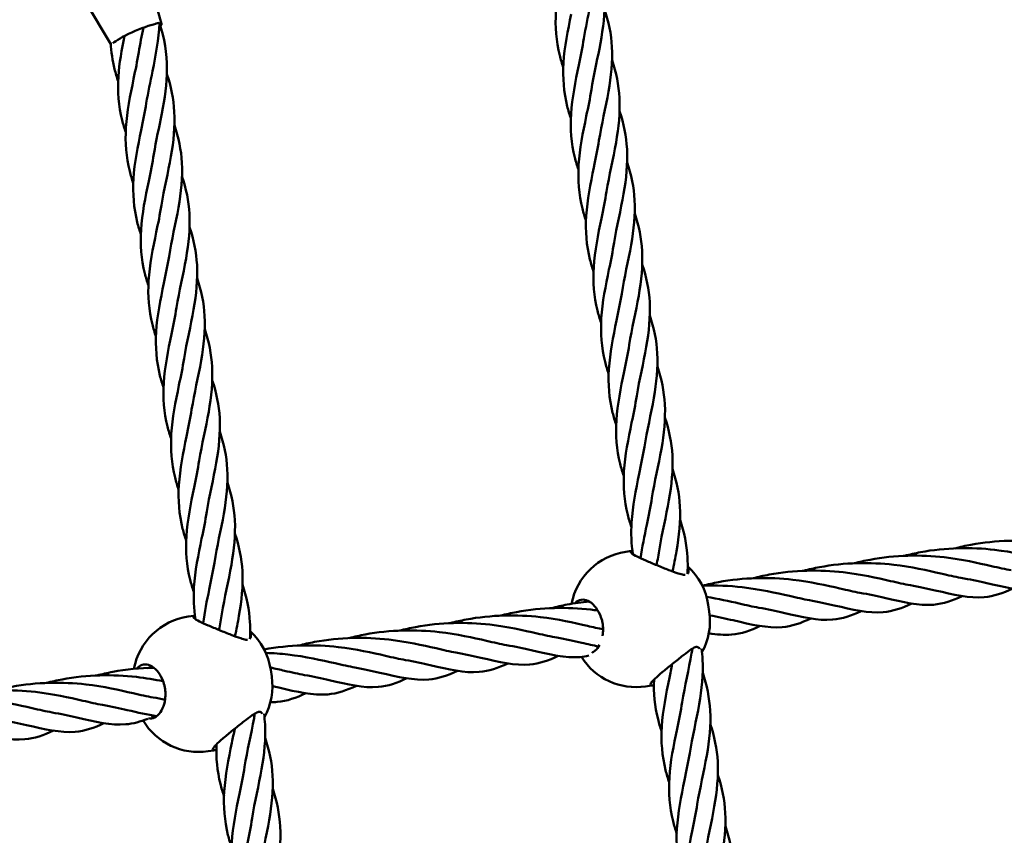
# Model space of a CAD drawing. Units: millimetres. Extents: x 8998 to 35998, y 913 to 27913.
# Drawn here: x 21386 to 21675, y 23952 to 24192 of the extents above; entities that cross this region are included whole.
import ezdxf

# ---------------------------------------------------------------- set-up
doc = ezdxf.new("R2010")
doc.units = ezdxf.units.MM
doc.header["$LTSCALE"] = 100
doc.layers.add('Visible (ISO)', color=7, linetype='Continuous', lineweight=50)

msp = doc.modelspace()

# ---------------------------------------------------------------- linework, layer by layer
at = {"layer": 'Visible (ISO)'}
for p, q in [((21427.3, 24190.85), (21423.28, 24205.27)), ((21412.36, 24184.95), (21404.91, 24197.37)), ((21425.58, 24190.98), (21426.61, 24191.14)), ((21565.4, 24036.01), (21563.69, 24035.76)), ((21565.67, 24036.05), (21565.4, 24036.01)), ((21587.97, 24020.14), (21588.26, 24018.17)), ((21436.8, 24016.97), (21435.09, 24016.71)), ((21437.08, 24017.01), (21436.8, 24016.97)), ((21459.37, 24001.1), (21459.66, 23999.12)), ((21569.55, 23996.19), (21571.26, 23996.44)), ((21571.26, 23996.44), (21571.99, 23996.55)), ((21440.95, 23977.14), (21442.66, 23977.4)), ((21442.66, 23977.4), (21443.39, 23977.5))]:
    msp.add_line(p, q, dxfattribs=at)
for centre, radius in [((22498.02, 14413.08), 13500), ((22636.72, 14363.16), 11000)]:
    msp.add_circle(centre, radius, dxfattribs=at)
for centre, start, end in [((21566.47, 24016.96), 98.4239, 169.307), ((21569.17, 24017.36), 8.4239, 47.8863), ((21569.46, 24015.38), 331.2141, 8.4239), ((21437.87, 23997.92), 98.4239, 169.5969), ((21440.57, 23998.32), 8.4239, 47.8863), ((21566.76, 24014.98), 212.1411, 278.4239), ((21440.87, 23996.34), 331.2141, 8.4239), ((21438.16, 23995.94), 210.8398, 278.4239)]:
    msp.add_arc(centre, 19, start, end, dxfattribs=at)
for major_axis, start_param, end_param in [((-7.35, -3.16), 3.772543, 5.906312), ((7.35, 3.16), 5.896425, 6.662446)]:
    msp.add_ellipse((21419.95, 24187.71), major_axis=major_axis, ratio=0.146186, start_param=start_param, end_param=end_param, dxfattribs=at)
for points, knots in [([(21555.22, 24210.09), (21555.06, 24205.49), (21554.19, 24200.73), (21552.58, 24192.89), (21551.9, 24189.73), (21551.4, 24186.62)], [0.009737, 0.009737, 0.009737, 0.009737, 1.454465, 1.454465, 2.414453, 2.414453, 2.414453, 2.414453]), ([(21555.26, 24210.09), (21556.73, 24205.74), (21557.49, 24201.22), (21557.47, 24192.38), (21556.81, 24187.96), (21555.18, 24179.6), (21554.26, 24175.57), (21553.62, 24171.61)], [0.010122, 0.010122, 0.010122, 0.010122, 1.454465, 1.454465, 2.80357, 2.80357, 4.022576, 4.022576, 4.022576, 4.022576]), ([(21545.35, 24178.07), (21544.95, 24179.25), (21544.59, 24180.43), (21543.26, 24185.78), (21542.92, 24190.09), (21543.43, 24198.34), (21544.15, 24202.36), (21544.96, 24206.37)], [2.413405, 2.413405, 2.413405, 2.413405, 2.80357, 2.80357, 4.165475, 4.165475, 5.388296, 5.388296, 5.388296, 5.388296]), ([(21557.45, 24195.18), (21558.67, 24191.57), (21559.43, 24187.86), (21559.87, 24179.84), (21559.4, 24175.41), (21557.79, 24166.23), (21556.61, 24161.36), (21555.84, 24156.61)], [1.608693, 1.608693, 1.608693, 1.608693, 2.80357, 2.80357, 4.165475, 4.165475, 5.629756, 5.629756, 5.629756, 5.629756]), ([(21547.57, 24163.06), (21547.17, 24164.24), (21546.81, 24165.43), (21545.48, 24170.78), (21545.15, 24175.09), (21545.7, 24184.11), (21546.68, 24188.95), (21547.67, 24193.73)], [2.413405, 2.413405, 2.413405, 2.413405, 2.80357, 2.80357, 4.165475, 4.165475, 5.629756, 5.629756, 5.629756, 5.629756]), ([(21426.63, 24191.05), (21426.46, 24186.45), (21425.59, 24181.69), (21423.98, 24173.84), (21423.3, 24170.69), (21422.8, 24167.57)], [0.009737, 0.009737, 0.009737, 0.009737, 1.454465, 1.454465, 2.414453, 2.414453, 2.414453, 2.414453]), ([(21426.66, 24191.05), (21428.13, 24186.69), (21428.89, 24182.18), (21428.87, 24173.33), (21428.21, 24168.92), (21426.58, 24160.55), (21425.66, 24156.52), (21425.02, 24152.57)], [0.010122, 0.010122, 0.010122, 0.010122, 1.454465, 1.454465, 2.80357, 2.80357, 4.022576, 4.022576, 4.022576, 4.022576]), ([(21416.75, 24159.02), (21416.35, 24160.2), (21415.99, 24161.39), (21414.66, 24166.74), (21414.33, 24171.04), (21414.84, 24179.3), (21415.56, 24183.32), (21416.36, 24187.32)], [2.413405, 2.413405, 2.413405, 2.413405, 2.80357, 2.80357, 4.165475, 4.165475, 5.388296, 5.388296, 5.388296, 5.388296]), ([(21414.53, 24174.03), (21414.13, 24175.21), (21413.77, 24176.39), (21412.85, 24180.1), (21412.47, 24182.67), (21412.34, 24185.27)], [2.413405, 2.413405, 2.413405, 2.413405, 2.80357, 2.80357, 3.627978, 3.627978, 3.627978, 3.627978]), ([(21559.67, 24180.19), (21560.89, 24176.58), (21561.65, 24172.86), (21562.09, 24164.84), (21561.63, 24160.41), (21560.01, 24151.23), (21558.83, 24146.36), (21558.06, 24141.61)], [1.607326, 1.607326, 1.607326, 1.607326, 2.80357, 2.80357, 4.165475, 4.165475, 5.629756, 5.629756, 5.629756, 5.629756]), ([(21549.79, 24148.06), (21549.39, 24149.24), (21549.03, 24150.43), (21547.7, 24155.77), (21547.37, 24160.08), (21547.92, 24169.11), (21548.9, 24173.95), (21549.89, 24178.73)], [2.413405, 2.413405, 2.413405, 2.413405, 2.80357, 2.80357, 4.165475, 4.165475, 5.629756, 5.629756, 5.629756, 5.629756]), ([(21418.97, 24144.02), (21418.57, 24145.2), (21418.22, 24146.39), (21416.88, 24151.73), (21416.55, 24156.04), (21417.11, 24165.07), (21418.08, 24169.91), (21419.07, 24174.69)], [2.413405, 2.413405, 2.413405, 2.413405, 2.80357, 2.80357, 4.165475, 4.165475, 5.629756, 5.629756, 5.629756, 5.629756]), ([(21428.85, 24176.13), (21430.07, 24172.53), (21430.83, 24168.82), (21431.27, 24160.79), (21430.81, 24156.37), (21429.19, 24147.18), (21428.01, 24142.31), (21427.24, 24137.57)], [1.608693, 1.608693, 1.608693, 1.608693, 2.80357, 2.80357, 4.165475, 4.165475, 5.629756, 5.629756, 5.629756, 5.629756]), ([(21552.01, 24133.06), (21551.61, 24134.24), (21551.26, 24135.42), (21549.92, 24140.77), (21549.59, 24145.08), (21550.15, 24154.11), (21551.12, 24158.95), (21552.11, 24163.73)], [2.413405, 2.413405, 2.413405, 2.413405, 2.80357, 2.80357, 4.165475, 4.165475, 5.629756, 5.629756, 5.629756, 5.629756]), ([(21561.89, 24165.19), (21563.11, 24161.57), (21563.87, 24157.86), (21564.31, 24149.83), (21563.85, 24145.4), (21562.23, 24136.22), (21561.05, 24131.35), (21560.29, 24126.61)], [1.607326, 1.607326, 1.607326, 1.607326, 2.80357, 2.80357, 4.165475, 4.165475, 5.629756, 5.629756, 5.629756, 5.629756]), ([(21421.2, 24129.02), (21420.79, 24130.2), (21420.44, 24131.38), (21419.11, 24136.73), (21418.77, 24141.04), (21419.33, 24150.06), (21420.3, 24154.9), (21421.29, 24159.68)], [2.413405, 2.413405, 2.413405, 2.413405, 2.80357, 2.80357, 4.165475, 4.165475, 5.629756, 5.629756, 5.629756, 5.629756]), ([(21431.07, 24161.14), (21432.29, 24157.53), (21433.05, 24153.82), (21433.49, 24145.79), (21433.03, 24141.36), (21431.41, 24132.18), (21430.23, 24127.31), (21429.47, 24122.56)], [1.607326, 1.607326, 1.607326, 1.607326, 2.80357, 2.80357, 4.165475, 4.165475, 5.629756, 5.629756, 5.629756, 5.629756]), ([(21554.24, 24118.05), (21553.83, 24119.24), (21553.48, 24120.42), (21552.15, 24125.77), (21551.81, 24130.08), (21552.37, 24139.1), (21553.34, 24143.94), (21554.33, 24148.72)], [2.413405, 2.413405, 2.413405, 2.413405, 2.80357, 2.80357, 4.165475, 4.165475, 5.629756, 5.629756, 5.629756, 5.629756]), ([(21564.11, 24150.18), (21565.33, 24146.57), (21566.09, 24142.86), (21566.54, 24134.83), (21566.07, 24130.4), (21564.45, 24121.22), (21563.27, 24116.35), (21562.51, 24111.6)], [1.607326, 1.607326, 1.607326, 1.607326, 2.80357, 2.80357, 4.165475, 4.165475, 5.629756, 5.629756, 5.629756, 5.629756]), ([(21433.29, 24146.14), (21434.51, 24142.53), (21435.27, 24138.82), (21435.72, 24130.79), (21435.25, 24126.36), (21433.64, 24117.18), (21432.45, 24112.31), (21431.69, 24107.56)], [1.607326, 1.607326, 1.607326, 1.607326, 2.80357, 2.80357, 4.165475, 4.165475, 5.629756, 5.629756, 5.629756, 5.629756]), ([(21423.42, 24114.01), (21423.01, 24115.19), (21422.66, 24116.38), (21421.33, 24121.73), (21420.99, 24126.04), (21421.55, 24135.06), (21422.52, 24139.9), (21423.51, 24144.68)], [2.413405, 2.413405, 2.413405, 2.413405, 2.80357, 2.80357, 4.165475, 4.165475, 5.629756, 5.629756, 5.629756, 5.629756]), ([(21556.46, 24103.05), (21556.06, 24104.23), (21555.7, 24105.42), (21554.37, 24110.77), (21554.03, 24115.07), (21554.59, 24124.1), (21555.57, 24128.94), (21556.55, 24133.72)], [2.413405, 2.413405, 2.413405, 2.413405, 2.80357, 2.80357, 4.165475, 4.165475, 5.629756, 5.629756, 5.629756, 5.629756]), ([(21566.33, 24135.18), (21567.55, 24131.57), (21568.31, 24127.86), (21568.76, 24119.83), (21568.29, 24115.4), (21566.68, 24106.22), (21565.5, 24101.35), (21564.73, 24096.6)], [1.607326, 1.607326, 1.607326, 1.607326, 2.80357, 2.80357, 4.165475, 4.165475, 5.629756, 5.629756, 5.629756, 5.629756]), ([(21435.51, 24131.14), (21436.74, 24127.52), (21437.49, 24123.81), (21437.94, 24115.78), (21437.47, 24111.36), (21435.86, 24102.17), (21434.68, 24097.31), (21433.91, 24092.56)], [1.607326, 1.607326, 1.607326, 1.607326, 2.80357, 2.80357, 4.165475, 4.165475, 5.629756, 5.629756, 5.629756, 5.629756]), ([(21425.64, 24099.01), (21425.24, 24100.19), (21424.88, 24101.38), (21423.55, 24106.72), (21423.21, 24111.03), (21423.77, 24120.06), (21424.75, 24124.9), (21425.73, 24129.68)], [2.413405, 2.413405, 2.413405, 2.413405, 2.80357, 2.80357, 4.165475, 4.165475, 5.629756, 5.629756, 5.629756, 5.629756]), ([(21568.55, 24120.18), (21569.78, 24116.56), (21570.54, 24112.85), (21570.98, 24104.82), (21570.51, 24100.4), (21568.9, 24091.21), (21567.72, 24086.34), (21566.95, 24081.6)], [1.607326, 1.607326, 1.607326, 1.607326, 2.80357, 2.80357, 4.165475, 4.165475, 5.629756, 5.629756, 5.629756, 5.629756]), ([(21437.73, 24116.13), (21438.96, 24112.52), (21439.72, 24108.81), (21440.16, 24100.78), (21439.69, 24096.35), (21438.08, 24087.17), (21436.9, 24082.3), (21436.13, 24077.56)], [1.607326, 1.607326, 1.607326, 1.607326, 2.80357, 2.80357, 4.165475, 4.165475, 5.629756, 5.629756, 5.629756, 5.629756]), ([(21558.68, 24088.05), (21558.28, 24089.23), (21557.92, 24090.42), (21556.59, 24095.76), (21556.25, 24100.07), (21556.81, 24109.1), (21557.79, 24113.94), (21558.78, 24118.72)], [2.413405, 2.413405, 2.413405, 2.413405, 2.80357, 2.80357, 4.165475, 4.165475, 5.629756, 5.629756, 5.629756, 5.629756]), ([(21427.86, 24084.01), (21427.46, 24085.19), (21427.1, 24086.37), (21425.77, 24091.72), (21425.44, 24096.03), (21425.99, 24105.06), (21426.97, 24109.89), (21427.96, 24114.67)], [2.413405, 2.413405, 2.413405, 2.413405, 2.80357, 2.80357, 4.165475, 4.165475, 5.629756, 5.629756, 5.629756, 5.629756]), ([(21570.78, 24105.17), (21572, 24101.56), (21572.76, 24097.85), (21573.2, 24089.82), (21572.74, 24085.39), (21571.12, 24076.21), (21569.94, 24071.34), (21569.17, 24066.59)], [1.607326, 1.607326, 1.607326, 1.607326, 2.80357, 2.80357, 4.165475, 4.165475, 5.629756, 5.629756, 5.629756, 5.629756]), ([(21560.9, 24073.05), (21560.5, 24074.23), (21560.14, 24075.41), (21558.81, 24080.76), (21558.48, 24085.07), (21559.03, 24094.09), (21560.01, 24098.93), (21561, 24103.71)], [2.413405, 2.413405, 2.413405, 2.413405, 2.80357, 2.80357, 4.165475, 4.165475, 5.629756, 5.629756, 5.629756, 5.629756]), ([(21430.08, 24069), (21429.68, 24070.18), (21429.32, 24071.37), (21427.99, 24076.72), (21427.66, 24081.03), (21428.21, 24090.05), (21429.19, 24094.89), (21430.18, 24099.67)], [2.413405, 2.413405, 2.413405, 2.413405, 2.80357, 2.80357, 4.165475, 4.165475, 5.629756, 5.629756, 5.629756, 5.629756]), ([(21439.96, 24101.13), (21441.18, 24097.52), (21441.94, 24093.81), (21442.38, 24085.78), (21441.92, 24081.35), (21440.3, 24072.17), (21439.12, 24067.3), (21438.35, 24062.55)], [1.607326, 1.607326, 1.607326, 1.607326, 2.80357, 2.80357, 4.165475, 4.165475, 5.629756, 5.629756, 5.629756, 5.629756]), ([(21573, 24090.17), (21574.22, 24086.56), (21574.98, 24082.85), (21575.42, 24074.82), (21574.96, 24070.39), (21573.34, 24061.21), (21572.16, 24056.34), (21571.4, 24051.59)], [1.607326, 1.607326, 1.607326, 1.607326, 2.80357, 2.80357, 4.165475, 4.165475, 5.629756, 5.629756, 5.629756, 5.629756]), ([(21563.12, 24058.04), (21562.72, 24059.22), (21562.37, 24060.41), (21561.03, 24065.76), (21560.7, 24070.07), (21561.26, 24079.09), (21562.23, 24083.93), (21563.22, 24088.71)], [2.413405, 2.413405, 2.413405, 2.413405, 2.80357, 2.80357, 4.165475, 4.165475, 5.629756, 5.629756, 5.629756, 5.629756]), ([(21432.3, 24054), (21431.9, 24055.18), (21431.55, 24056.37), (21430.21, 24061.71), (21429.88, 24066.02), (21430.44, 24075.05), (21431.41, 24079.89), (21432.4, 24084.67)], [2.413405, 2.413405, 2.413405, 2.413405, 2.80357, 2.80357, 4.165475, 4.165475, 5.629756, 5.629756, 5.629756, 5.629756]), ([(21442.18, 24086.13), (21443.4, 24082.52), (21444.16, 24078.81), (21444.6, 24070.78), (21444.14, 24066.35), (21442.52, 24057.17), (21441.34, 24052.3), (21440.58, 24047.55)], [1.607326, 1.607326, 1.607326, 1.607326, 2.80357, 2.80357, 4.165475, 4.165475, 5.629756, 5.629756, 5.629756, 5.629756]), ([(21565.35, 24043.04), (21564.94, 24044.22), (21564.59, 24045.41), (21563.26, 24050.75), (21562.92, 24055.06), (21563.48, 24064.09), (21564.45, 24068.93), (21565.44, 24073.71)], [2.413405, 2.413405, 2.413405, 2.413405, 2.80357, 2.80357, 4.165475, 4.165475, 5.629756, 5.629756, 5.629756, 5.629756]), ([(21575.22, 24075.17), (21576.44, 24071.55), (21577.2, 24067.84), (21577.64, 24059.81), (21577.18, 24055.39), (21575.56, 24046.2), (21574.38, 24041.33), (21573.62, 24036.59)], [1.607326, 1.607326, 1.607326, 1.607326, 2.80357, 2.80357, 4.165475, 4.165475, 5.629756, 5.629756, 5.629756, 5.629756]), ([(21444.4, 24071.13), (21445.62, 24067.51), (21446.38, 24063.8), (21446.83, 24055.77), (21446.36, 24051.34), (21444.74, 24042.16), (21443.56, 24037.29), (21442.8, 24032.55)], [1.607326, 1.607326, 1.607326, 1.607326, 2.80357, 2.80357, 4.165475, 4.165475, 5.629756, 5.629756, 5.629756, 5.629756]), ([(21434.53, 24039), (21434.12, 24040.18), (21433.77, 24041.36), (21432.44, 24046.71), (21432.1, 24051.02), (21432.66, 24060.05), (21433.63, 24064.89), (21434.62, 24069.67)], [2.413405, 2.413405, 2.413405, 2.413405, 2.80357, 2.80357, 4.165475, 4.165475, 5.629756, 5.629756, 5.629756, 5.629756]), ([(21565.82, 24035.01), (21565.34, 24038.09), (21565.22, 24041.24), (21565.7, 24049.08), (21566.68, 24053.92), (21567.66, 24058.7)], [3.17348, 3.17348, 3.17348, 3.17348, 4.165475, 4.165475, 5.629756, 5.629756, 5.629756, 5.629756]), ([(21577.44, 24060.16), (21578.66, 24056.55), (21579.42, 24052.84), (21579.87, 24044.81), (21579.4, 24040.38), (21578.27, 24033.98), (21577.87, 24031.98), (21577.45, 24029.98)], [1.607326, 1.607326, 1.607326, 1.607326, 2.80357, 2.80357, 4.165475, 4.165475, 4.774276, 4.774276, 4.774276, 4.774276]), ([(21446.62, 24056.12), (21447.84, 24052.51), (21448.6, 24048.8), (21449.05, 24040.77), (21448.58, 24036.34), (21446.97, 24027.16), (21445.79, 24022.29), (21445.02, 24017.54)], [1.607326, 1.607326, 1.607326, 1.607326, 2.80357, 2.80357, 4.165475, 4.165475, 5.629756, 5.629756, 5.629756, 5.629756]), ([(21436.75, 24023.99), (21436.35, 24025.18), (21435.99, 24026.36), (21434.66, 24031.71), (21434.32, 24036.02), (21434.88, 24045.04), (21435.86, 24049.88), (21436.84, 24054.66)], [2.413405, 2.413405, 2.413405, 2.413405, 2.80357, 2.80357, 4.165475, 4.165475, 5.629756, 5.629756, 5.629756, 5.629756]), ([(21579.66, 24045.16), (21580.89, 24041.55), (21581.64, 24037.84), (21581.94, 24032.5), (21581.93, 24030.89), (21581.85, 24029.27)], [1.607326, 1.607326, 1.607326, 1.607326, 2.80357, 2.80357, 3.309076, 3.309076, 3.309076, 3.309076]), ([(21448.84, 24041.12), (21450.07, 24037.51), (21450.83, 24033.8), (21451.27, 24025.77), (21450.8, 24021.34), (21449.68, 24014.94), (21449.27, 24012.94), (21448.86, 24010.94)], [1.607326, 1.607326, 1.607326, 1.607326, 2.80357, 2.80357, 4.165475, 4.165475, 4.774276, 4.774276, 4.774276, 4.774276]), ([(21437.22, 24015.97), (21436.74, 24019.05), (21436.62, 24022.2), (21437.1, 24030.04), (21438.08, 24034.88), (21439.07, 24039.66)], [3.17348, 3.17348, 3.17348, 3.17348, 4.165475, 4.165475, 5.629756, 5.629756, 5.629756, 5.629756]), ([(21660.48, 24036.76), (21662.02, 24037.17), (21663.59, 24037.53), (21672.49, 24039.21), (21680.17, 24039.31), (21692.17, 24037.93), (21696.89, 24036.87), (21700.86, 24035.95)], [5.777129, 5.777129, 5.777129, 5.777129, 6.503236, 6.503236, 9.87015, 9.87015, 12.452042, 12.452042, 12.452042, 12.452042]), ([(21580.69, 24028.97), (21580.25, 24029.06), (21579.72, 24029.2), (21578.28, 24029.67), (21577.3, 24030.04), (21575.28, 24030.82), (21574.08, 24031.3), (21571.72, 24032.26), (21570.57, 24032.74), (21568.66, 24033.56), (21567.76, 24033.97), (21566.31, 24034.7), (21565.76, 24035.02), (21565.2, 24035.51), (21565.09, 24035.71), (21565.29, 24035.94), (21565.45, 24036), (21565.67, 24036.04)], [1.418433, 1.418433, 1.418433, 1.418433, 1.629655, 1.629655, 1.941168, 1.941168, 2.3002, 2.3002, 2.659232, 2.659232, 2.994515, 2.994515, 3.329797, 3.329797, 3.627655, 3.627655, 3.808835, 3.808835, 3.808835, 3.808835]), ([(21645.65, 24034.57), (21647.18, 24034.97), (21648.75, 24035.33), (21657.65, 24037.02), (21665.33, 24037.12), (21677.33, 24035.73), (21682.05, 24034.67), (21686.03, 24033.76)], [5.777129, 5.777129, 5.777129, 5.777129, 6.503236, 6.503236, 9.87015, 9.87015, 12.452042, 12.452042, 12.452042, 12.452042]), ([(21615.97, 24030.17), (21617.51, 24030.58), (21619.07, 24030.94), (21627.98, 24032.62), (21635.66, 24032.72), (21647.66, 24031.34), (21652.38, 24030.27), (21656.35, 24029.36)], [5.777129, 5.777129, 5.777129, 5.777129, 6.503236, 6.503236, 9.87015, 9.87015, 12.452042, 12.452042, 12.452042, 12.452042]), ([(21630.81, 24032.37), (21632.35, 24032.78), (21633.91, 24033.13), (21642.82, 24034.82), (21650.49, 24034.92), (21662.5, 24033.54), (21667.22, 24032.47), (21671.19, 24031.56)], [5.777129, 5.777129, 5.777129, 5.777129, 6.503236, 6.503236, 9.87015, 9.87015, 12.452042, 12.452042, 12.452042, 12.452042]), ([(21581.91, 24030.99), (21582.11, 24030.59), (21582.2, 24030.19), (21582.09, 24029.61), (21581.99, 24029.41), (21581.82, 24029.25)], [0.7653909, 0.7653909, 0.7653909, 0.7653909, 1.0295776, 1.0295776, 1.1967162, 1.1967162, 1.1967162, 1.1967162]), ([(21601.13, 24027.97), (21602.67, 24028.38), (21604.23, 24028.74), (21613.14, 24030.42), (21620.82, 24030.52), (21632.82, 24029.14), (21637.54, 24028.08), (21641.51, 24027.17)], [5.777129, 5.777129, 5.777129, 5.777129, 6.503236, 6.503236, 9.87015, 9.87015, 12.452042, 12.452042, 12.452042, 12.452042]), ([(21586.29, 24025.78), (21587.83, 24026.18), (21589.4, 24026.54), (21598.3, 24028.23), (21605.98, 24028.33), (21617.98, 24026.95), (21622.7, 24025.88), (21626.67, 24024.97)], [5.777129, 5.777129, 5.777129, 5.777129, 6.503236, 6.503236, 9.87015, 9.87015, 12.452042, 12.452042, 12.452042, 12.452042]), ([(21692.27, 24027.14), (21689.43, 24025.79), (21686.71, 24024.86), (21679.49, 24024.25), (21674.95, 24025.36), (21667.2, 24027.12), (21664.78, 24027.66), (21662.19, 24028.12)], [1.631721, 1.631721, 1.631721, 1.631721, 3.940901, 3.940901, 7.431769, 7.431769, 8.872863, 8.872863, 8.872863, 8.872863]), ([(21451.07, 24026.12), (21452.29, 24022.5), (21453.05, 24018.79), (21453.34, 24013.45), (21453.33, 24011.84), (21453.25, 24010.22)], [1.607326, 1.607326, 1.607326, 1.607326, 2.80357, 2.80357, 3.309076, 3.309076, 3.309076, 3.309076]), ([(21586.21, 24025.77), (21590.25, 24025.94), (21594.22, 24025.78), (21603.14, 24024.75), (21607.86, 24023.68), (21611.84, 24022.77)], [8.030403, 8.030403, 8.030403, 8.030403, 9.87015, 9.87015, 12.452042, 12.452042, 12.452042, 12.452042]), ([(21662.6, 24022.75), (21659.75, 24021.4), (21657.04, 24020.46), (21649.82, 24019.85), (21645.28, 24020.96), (21637.53, 24022.73), (21635.1, 24023.27), (21632.51, 24023.72)], [1.631721, 1.631721, 1.631721, 1.631721, 3.940901, 3.940901, 7.431769, 7.431769, 8.872863, 8.872863, 8.872863, 8.872863]), ([(21677.44, 24024.95), (21674.59, 24023.59), (21671.88, 24022.66), (21664.66, 24022.05), (21660.12, 24023.16), (21652.37, 24024.93), (21649.94, 24025.46), (21647.35, 24025.92)], [1.631721, 1.631721, 1.631721, 1.631721, 3.940901, 3.940901, 7.431769, 7.431769, 8.872863, 8.872863, 8.872863, 8.872863]), ([(21541.78, 24019.18), (21543.32, 24019.59), (21544.88, 24019.95), (21548.61, 24020.65), (21550.79, 24020.95), (21552.97, 24021.15)], [5.777129, 5.777129, 5.777129, 5.777129, 6.503236, 6.503236, 7.490722, 7.490722, 7.490722, 7.490722]), ([(21548.78, 24020.64), (21548.81, 24020.69), (21548.85, 24020.73), (21549.37, 24021.28), (21549.97, 24021.59), (21551.18, 24021.77), (21551.87, 24021.68), (21553.25, 24021.04), (21553.96, 24020.49), (21555.1, 24019.18), (21555.63, 24018.37), (21556.32, 24016.84), (21556.56, 24016.18), (21556.73, 24015.52)], [3.562489, 3.562489, 3.562489, 3.562489, 3.591107, 3.591107, 3.950139, 3.950139, 4.285422, 4.285422, 4.620704, 4.620704, 4.918562, 4.918562, 5.117872, 5.117872, 5.117872, 5.117872]), ([(21647.76, 24020.55), (21644.92, 24019.2), (21642.2, 24018.27), (21634.98, 24017.65), (21630.44, 24018.76), (21622.69, 24020.53), (21620.26, 24021.07), (21617.67, 24021.53)], [1.631721, 1.631721, 1.631721, 1.631721, 3.940901, 3.940901, 7.431769, 7.431769, 8.872863, 8.872863, 8.872863, 8.872863]), ([(21526.94, 24016.99), (21528.48, 24017.39), (21530.04, 24017.75), (21538.95, 24019.44), (21546.63, 24019.54), (21554.12, 24018.67), (21554.82, 24018.58), (21555.5, 24018.49)], [5.777129, 5.777129, 5.777129, 5.777129, 6.503236, 6.503236, 9.87015, 9.87015, 10.218884, 10.218884, 10.218884, 10.218884]), ([(21632.92, 24018.35), (21630.08, 24017), (21627.36, 24016.07), (21620.14, 24015.46), (21615.6, 24016.57), (21607.85, 24018.33), (21605.42, 24018.87), (21602.83, 24019.33)], [1.631721, 1.631721, 1.631721, 1.631721, 3.940901, 3.940901, 7.431769, 7.431769, 8.872863, 8.872863, 8.872863, 8.872863]), ([(21452.09, 24009.93), (21451.65, 24010.01), (21451.12, 24010.16), (21449.68, 24010.62), (21448.7, 24010.99), (21446.69, 24011.77), (21445.48, 24012.26), (21443.13, 24013.22), (21441.97, 24013.69), (21440.06, 24014.52), (21439.16, 24014.92), (21437.71, 24015.65), (21437.17, 24015.98), (21436.6, 24016.46), (21436.5, 24016.67), (21436.7, 24016.89), (21436.85, 24016.96), (21437.08, 24017)], [1.418433, 1.418433, 1.418433, 1.418433, 1.629655, 1.629655, 1.941168, 1.941168, 2.3002, 2.3002, 2.659232, 2.659232, 2.994515, 2.994515, 3.329797, 3.329797, 3.627655, 3.627655, 3.808835, 3.808835, 3.808835, 3.808835]), ([(21497.26, 24012.59), (21498.8, 24013), (21500.37, 24013.36), (21509.27, 24015.04), (21516.95, 24015.14), (21528.95, 24013.76), (21533.67, 24012.69), (21537.64, 24011.78)], [5.777129, 5.777129, 5.777129, 5.777129, 6.503236, 6.503236, 9.87015, 9.87015, 12.452042, 12.452042, 12.452042, 12.452042]), ([(21512.1, 24014.79), (21513.64, 24015.2), (21515.2, 24015.55), (21524.11, 24017.24), (21531.79, 24017.34), (21543.79, 24015.96), (21548.51, 24014.89), (21552.48, 24013.98)], [5.777129, 5.777129, 5.777129, 5.777129, 6.503236, 6.503236, 9.87015, 9.87015, 12.452042, 12.452042, 12.452042, 12.452042]), ([(21556.73, 24015.52), (21556.81, 24015.19), (21556.88, 24014.86), (21556.93, 24014.54), (21556.98, 24014.21), (21557.01, 24013.88), (21557.02, 24013.54)], [-0.0983783, -0.0983783, -0.0983783, -0.0983783, 0, 0, 0, 0.0983783, 0.0983783, 0.0983783, 0.0983783]), ([(21618.08, 24016.16), (21615.24, 24014.81), (21612.52, 24013.87), (21605.3, 24013.26), (21600.76, 24014.37), (21593.13, 24016.11), (21590.83, 24016.62), (21588.39, 24017.06)], [1.631721, 1.631721, 1.631721, 1.631721, 3.940901, 3.940901, 7.431769, 7.431769, 8.799506, 8.799506, 8.799506, 8.799506]), ([(21453.31, 24011.95), (21453.51, 24011.55), (21453.6, 24011.14), (21453.49, 24010.57), (21453.39, 24010.37), (21453.23, 24010.2)], [0.7653909, 0.7653909, 0.7653909, 0.7653909, 1.0295776, 1.0295776, 1.1967162, 1.1967162, 1.1967162, 1.1967162]), ([(21482.43, 24010.39), (21483.96, 24010.8), (21485.53, 24011.16), (21494.43, 24012.84), (21502.11, 24012.95), (21514.11, 24011.56), (21518.83, 24010.5), (21522.81, 24009.59)], [5.777129, 5.777129, 5.777129, 5.777129, 6.503236, 6.503236, 9.87015, 9.87015, 12.452042, 12.452042, 12.452042, 12.452042]), ([(21557.02, 24013.54), (21557.05, 24012.86), (21557.02, 24012.16), (21556.91, 24011.34), (21556.88, 24011.19), (21556.86, 24011.05)], [0.0985479, 0.0985479, 0.0985479, 0.0985479, 0.2978576, 0.2978576, 0.3425603, 0.3425603, 0.3425603, 0.3425603]), ([(21603.24, 24013.96), (21600.4, 24012.61), (21597.68, 24011.67), (21592.66, 24011.25), (21590.46, 24011.43), (21588.12, 24011.81)], [1.631721, 1.631721, 1.631721, 1.631721, 3.940901, 3.940901, 5.668468, 5.668468, 5.668468, 5.668468]), ([(21467.59, 24008.2), (21469.13, 24008.6), (21470.69, 24008.96), (21479.6, 24010.65), (21487.27, 24010.75), (21499.28, 24009.37), (21504, 24008.3), (21507.97, 24007.39)], [5.777129, 5.777129, 5.777129, 5.777129, 6.503236, 6.503236, 9.87015, 9.87015, 12.452042, 12.452042, 12.452042, 12.452042]), ([(21555.71, 24007.92), (21554.14, 24008.25), (21552.5, 24008.63), (21548.5, 24009.54), (21546.07, 24010.08), (21543.48, 24010.54)], [6.32754, 6.32754, 6.32754, 6.32754, 7.431769, 7.431769, 8.872863, 8.872863, 8.872863, 8.872863]), ([(21457.44, 24007.06), (21464.76, 24008.45), (21472.44, 24008.55), (21484.44, 24007.17), (21489.16, 24006.1), (21493.13, 24005.19)], [6.504514, 6.504514, 6.504514, 6.504514, 9.87015, 9.87015, 12.452042, 12.452042, 12.452042, 12.452042]), ([(21543.89, 24005.17), (21541.05, 24003.82), (21538.33, 24002.88), (21531.11, 24002.27), (21526.57, 24003.38), (21518.82, 24005.15), (21516.39, 24005.69), (21513.8, 24006.14)], [1.631721, 1.631721, 1.631721, 1.631721, 3.940901, 3.940901, 7.431769, 7.431769, 8.872863, 8.872863, 8.872863, 8.872863]), ([(21552.85, 24005.24), (21552.01, 24005.05), (21551.16, 24004.91), (21545.95, 24004.47), (21541.41, 24005.58), (21533.66, 24007.35), (21531.23, 24007.88), (21528.64, 24008.34)], [3.246955, 3.246955, 3.246955, 3.246955, 3.940901, 3.940901, 7.431769, 7.431769, 8.872863, 8.872863, 8.872863, 8.872863]), ([(21555.98, 24008.39), (21555.63, 24007.73), (21555.2, 24007.16), (21554.42, 24006.47), (21554.1, 24006.26), (21553.77, 24006.11)], [0.6542318, 0.6542318, 0.6542318, 0.6542318, 0.9309978, 0.9309978, 1.1105676, 1.1105676, 1.1105676, 1.1105676]), ([(21571.6, 23996.5), (21571.34, 23996.46), (21571.15, 23996.47), (21570.88, 23996.64), (21570.92, 23996.86), (21571.32, 23997.49), (21571.75, 23997.96), (21572.92, 23999.08), (21573.67, 23999.73), (21575.26, 24001.07), (21576.22, 24001.86), (21578.2, 24003.47), (21579.21, 24004.28), (21580.92, 24005.61), (21581.75, 24006.24), (21582.99, 24007.1), (21583.45, 24007.4), (21583.86, 24007.61)], [1.389455, 1.389455, 1.389455, 1.389455, 1.588764, 1.588764, 1.886622, 1.886622, 2.221905, 2.221905, 2.557187, 2.557187, 2.916219, 2.916219, 3.275251, 3.275251, 3.586765, 3.586765, 3.797987, 3.797987, 3.797987, 3.797987]), ([(21583.29, 24007.29), (21583.22, 24006.84), (21583.14, 24006.4), (21582.23, 24001.19), (21581.05, 23996.33), (21580.28, 23991.58)], [4.028716, 4.028716, 4.028716, 4.028716, 4.165475, 4.165475, 5.629756, 5.629756, 5.629756, 5.629756]), ([(21585.99, 24007.23), (21586.14, 24006.18), (21586.24, 24005.13), (21586.53, 23999.8), (21586.07, 23995.37), (21584.45, 23986.19), (21583.27, 23981.32), (21582.5, 23976.58)], [2.467905, 2.467905, 2.467905, 2.467905, 2.80357, 2.80357, 4.165475, 4.165475, 5.629756, 5.629756, 5.629756, 5.629756]), ([(21583.86, 24007.61), (21584.04, 24007.7), (21584.22, 24007.77), (21584.39, 24007.79), (21584.56, 24007.82), (21584.71, 24007.8), (21584.84, 24007.75)], [-0.1020201, -0.1020201, -0.1020201, -0.1020201, 0, 0, 0, 0.1020201, 0.1020201, 0.1020201, 0.1020201]), ([(21457.94, 24006.03), (21460.15, 24005.97), (21462.31, 24005.81), (21469.6, 24004.97), (21474.32, 24003.9), (21478.29, 24002.99)], [8.839401, 8.839401, 8.839401, 8.839401, 9.87015, 9.87015, 12.452042, 12.452042, 12.452042, 12.452042]), ([(21529.05, 24002.97), (21526.21, 24001.62), (21523.49, 24000.69), (21516.27, 24000.07), (21511.73, 24001.18), (21503.98, 24002.95), (21501.56, 24003.49), (21498.97, 24003.95)], [1.631721, 1.631721, 1.631721, 1.631721, 3.940901, 3.940901, 7.431769, 7.431769, 8.872863, 8.872863, 8.872863, 8.872863]), ([(21408.24, 23999.41), (21409.77, 23999.81), (21411.34, 24000.17), (21416.91, 24001.23), (21421.01, 24001.6), (21425.02, 24001.66)], [5.777129, 5.777129, 5.777129, 5.777129, 6.503236, 6.503236, 8.33966, 8.33966, 8.33966, 8.33966]), ([(21420.04, 24001.42), (21420.12, 24001.53), (21420.2, 24001.63), (21420.77, 24002.24), (21421.38, 24002.55), (21422.58, 24002.73), (21423.27, 24002.63), (21424.66, 24001.99), (21425.36, 24001.44), (21426.5, 24000.13), (21427.03, 23999.32), (21427.73, 23997.8), (21427.96, 23997.14), (21428.13, 23996.47)], [3.52516, 3.52516, 3.52516, 3.52516, 3.591107, 3.591107, 3.950139, 3.950139, 4.285422, 4.285422, 4.620704, 4.620704, 4.918562, 4.918562, 5.117872, 5.117872, 5.117872, 5.117872]), ([(21514.22, 24000.77), (21511.37, 23999.42), (21508.66, 23998.49), (21501.44, 23997.88), (21496.9, 23998.99), (21489.15, 24000.75), (21486.72, 24001.29), (21484.13, 24001.75)], [1.631721, 1.631721, 1.631721, 1.631721, 3.940901, 3.940901, 7.431769, 7.431769, 8.872863, 8.872863, 8.872863, 8.872863]), ([(21378.56, 23995.01), (21380.1, 23995.42), (21381.66, 23995.78), (21390.57, 23997.46), (21398.24, 23997.56), (21410.25, 23996.18), (21414.97, 23995.11), (21418.94, 23994.2)], [5.777129, 5.777129, 5.777129, 5.777129, 6.503236, 6.503236, 9.87015, 9.87015, 12.452042, 12.452042, 12.452042, 12.452042]), ([(21393.4, 23997.21), (21394.94, 23997.62), (21396.5, 23997.97), (21405.41, 23999.66), (21413.08, 23999.76), (21422.65, 23998.66), (21425.28, 23998.21), (21427.73, 23997.72)], [5.777129, 5.777129, 5.777129, 5.777129, 6.503236, 6.503236, 9.87015, 9.87015, 11.243641, 11.243641, 11.243641, 11.243641]), ([(21499.38, 23998.58), (21496.53, 23997.23), (21493.82, 23996.29), (21486.6, 23995.68), (21482.06, 23996.79), (21474.31, 23998.56), (21471.88, 23999.09), (21469.29, 23999.55)], [1.631721, 1.631721, 1.631721, 1.631721, 3.940901, 3.940901, 7.431769, 7.431769, 8.872863, 8.872863, 8.872863, 8.872863]), ([(21574.23, 23983.03), (21573.83, 23984.21), (21573.48, 23985.39), (21572.24, 23990.36), (21571.87, 23994.27), (21572.02, 23998.21)], [2.413405, 2.413405, 2.413405, 2.413405, 2.80357, 2.80357, 4.041483, 4.041483, 4.041483, 4.041483]), ([(21576.46, 23968.02), (21576.05, 23969.2), (21575.7, 23970.39), (21574.37, 23975.74), (21574.03, 23980.05), (21574.59, 23989.07), (21575.56, 23993.91), (21576.55, 23998.69)], [2.413405, 2.413405, 2.413405, 2.413405, 2.80357, 2.80357, 4.165475, 4.165475, 5.629756, 5.629756, 5.629756, 5.629756]), ([(21586.33, 24000.15), (21587.55, 23996.54), (21588.31, 23992.83), (21588.75, 23984.8), (21588.29, 23980.37), (21586.67, 23971.19), (21585.49, 23966.32), (21584.73, 23961.57)], [1.607326, 1.607326, 1.607326, 1.607326, 2.80357, 2.80357, 4.165475, 4.165475, 5.629756, 5.629756, 5.629756, 5.629756]), ([(21363.72, 23992.82), (21365.26, 23993.22), (21366.82, 23993.58), (21375.73, 23995.27), (21383.41, 23995.37), (21395.41, 23993.98), (21400.13, 23992.92), (21404.1, 23992.01)], [5.777129, 5.777129, 5.777129, 5.777129, 6.503236, 6.503236, 9.87015, 9.87015, 12.452042, 12.452042, 12.452042, 12.452042]), ([(21428.13, 23996.47), (21428.22, 23996.15), (21428.28, 23995.82), (21428.33, 23995.49), (21428.38, 23995.17), (21428.41, 23994.83), (21428.42, 23994.5)], [-0.0983783, -0.0983783, -0.0983783, -0.0983783, 0, 0, 0, 0.0983783, 0.0983783, 0.0983783, 0.0983783]), ([(21484.54, 23996.38), (21481.7, 23995.03), (21478.98, 23994.1), (21471.76, 23993.48), (21467.22, 23994.59), (21461.12, 23995.98), (21460.5, 23996.12), (21459.87, 23996.26)], [1.631721, 1.631721, 1.631721, 1.631721, 3.940901, 3.940901, 7.431769, 7.431769, 7.82048, 7.82048, 7.82048, 7.82048]), ([(21348.88, 23990.62), (21350.42, 23991.02), (21351.98, 23991.38), (21360.89, 23993.07), (21368.57, 23993.17), (21380.57, 23991.79), (21385.29, 23990.72), (21389.26, 23989.81)], [5.777129, 5.777129, 5.777129, 5.777129, 6.503236, 6.503236, 9.87015, 9.87015, 12.452042, 12.452042, 12.452042, 12.452042]), ([(21428.42, 23994.5), (21428.45, 23993.81), (21428.42, 23993.11), (21428.2, 23991.45), (21427.93, 23990.52), (21427.21, 23988.93), (21426.7, 23988.21), (21425.56, 23987.19), (21424.93, 23986.9), (21424.05, 23986.77), (21423.76, 23986.78), (21423.46, 23986.83)], [0.098548, 0.098548, 0.098548, 0.098548, 0.297858, 0.297858, 0.595715, 0.595715, 0.930998, 0.930998, 1.26628, 1.26628, 1.432827, 1.432827, 1.432827, 1.432827]), ([(21469.7, 23994.18), (21466.86, 23992.83), (21464.14, 23991.9), (21460.6, 23991.6), (21459.94, 23991.58), (21459.26, 23991.58)], [1.631721, 1.631721, 1.631721, 1.631721, 3.940901, 3.940901, 4.473239, 4.473239, 4.473239, 4.473239]), ([(21425.87, 23987.49), (21423.21, 23987.86), (21420.37, 23988.53), (21414.96, 23989.77), (21412.53, 23990.3), (21409.94, 23990.76)], [5.427929, 5.427929, 5.427929, 5.427929, 7.431769, 7.431769, 8.872863, 8.872863, 8.872863, 8.872863]), ([(21455.26, 23988.56), (21455.44, 23988.66), (21455.62, 23988.72), (21455.79, 23988.75), (21455.96, 23988.77), (21456.11, 23988.76), (21456.25, 23988.71)], [-0.1020201, -0.1020201, -0.1020201, -0.1020201, 0, 0, 0, 0.1020201, 0.1020201, 0.1020201, 0.1020201]), ([(21410.35, 23985.39), (21407.51, 23984.04), (21404.79, 23983.11), (21397.57, 23982.5), (21393.03, 23983.6), (21385.28, 23985.37), (21382.85, 23985.91), (21380.26, 23986.37)], [1.631721, 1.631721, 1.631721, 1.631721, 3.940901, 3.940901, 7.431769, 7.431769, 8.872863, 8.872863, 8.872863, 8.872863]), ([(21423.21, 23986.71), (21421.06, 23985.84), (21418.95, 23985.25), (21412.41, 23984.69), (21407.87, 23985.8), (21400.12, 23987.57), (21397.69, 23988.11), (21395.1, 23988.56)], [2.172422, 2.172422, 2.172422, 2.172422, 3.940901, 3.940901, 7.431769, 7.431769, 8.872863, 8.872863, 8.872863, 8.872863]), ([(21443.01, 23977.45), (21442.74, 23977.41), (21442.55, 23977.43), (21442.28, 23977.6), (21442.32, 23977.82), (21442.72, 23978.45), (21443.15, 23978.92), (21444.33, 23980.04), (21445.07, 23980.69), (21446.66, 23982.03), (21447.63, 23982.82), (21449.61, 23984.42), (21450.62, 23985.23), (21452.32, 23986.56), (21453.15, 23987.2), (21454.39, 23988.06), (21454.86, 23988.35), (21455.26, 23988.56)], [1.389455, 1.389455, 1.389455, 1.389455, 1.588764, 1.588764, 1.886622, 1.886622, 2.221905, 2.221905, 2.557187, 2.557187, 2.916219, 2.916219, 3.275251, 3.275251, 3.586765, 3.586765, 3.797987, 3.797987, 3.797987, 3.797987]), ([(21454.69, 23988.24), (21454.62, 23987.8), (21454.55, 23987.35), (21453.63, 23982.15), (21452.45, 23977.28), (21451.69, 23972.53)], [4.028716, 4.028716, 4.028716, 4.028716, 4.165475, 4.165475, 5.629756, 5.629756, 5.629756, 5.629756]), ([(21457.4, 23988.18), (21457.54, 23987.14), (21457.64, 23986.09), (21457.93, 23980.76), (21457.47, 23976.33), (21455.85, 23967.15), (21454.67, 23962.28), (21453.91, 23957.53)], [2.467905, 2.467905, 2.467905, 2.467905, 2.80357, 2.80357, 4.165475, 4.165475, 5.629756, 5.629756, 5.629756, 5.629756]), ([(21395.51, 23983.2), (21392.67, 23981.84), (21389.95, 23980.91), (21382.73, 23980.3), (21378.19, 23981.41), (21370.44, 23983.17), (21368.01, 23983.71), (21365.42, 23984.17)], [1.631721, 1.631721, 1.631721, 1.631721, 3.940901, 3.940901, 7.431769, 7.431769, 8.872863, 8.872863, 8.872863, 8.872863]), ([(21578.68, 23953.02), (21578.27, 23954.2), (21577.92, 23955.39), (21576.59, 23960.73), (21576.25, 23965.04), (21576.81, 23974.07), (21577.78, 23978.91), (21578.77, 23983.69)], [2.413405, 2.413405, 2.413405, 2.413405, 2.80357, 2.80357, 4.165475, 4.165475, 5.629756, 5.629756, 5.629756, 5.629756]), ([(21588.55, 23985.15), (21589.77, 23981.54), (21590.53, 23977.83), (21590.98, 23969.8), (21590.51, 23965.37), (21588.9, 23956.19), (21587.71, 23951.32), (21586.95, 23946.57)], [1.607326, 1.607326, 1.607326, 1.607326, 2.80357, 2.80357, 4.165475, 4.165475, 5.629756, 5.629756, 5.629756, 5.629756]), ([(21457.73, 23981.11), (21458.95, 23977.49), (21459.71, 23973.78), (21460.16, 23965.75), (21459.69, 23961.33), (21458.08, 23952.14), (21456.89, 23947.27), (21456.13, 23942.53)], [1.607326, 1.607326, 1.607326, 1.607326, 2.80357, 2.80357, 4.165475, 4.165475, 5.629756, 5.629756, 5.629756, 5.629756]), ([(21445.64, 23963.98), (21445.23, 23965.16), (21444.88, 23966.35), (21443.64, 23971.32), (21443.28, 23975.22), (21443.42, 23979.17)], [2.413405, 2.413405, 2.413405, 2.413405, 2.80357, 2.80357, 4.041483, 4.041483, 4.041483, 4.041483]), ([(21447.86, 23948.98), (21447.45, 23950.16), (21447.1, 23951.35), (21445.77, 23956.69), (21445.43, 23961), (21445.99, 23970.03), (21446.97, 23974.87), (21447.95, 23979.65)], [2.413405, 2.413405, 2.413405, 2.413405, 2.80357, 2.80357, 4.165475, 4.165475, 5.629756, 5.629756, 5.629756, 5.629756]), ([(21580.9, 23938.02), (21580.5, 23939.2), (21580.14, 23940.38), (21578.81, 23945.73), (21578.47, 23950.04), (21579.03, 23959.07), (21580.01, 23963.91), (21580.99, 23968.69)], [2.413405, 2.413405, 2.413405, 2.413405, 2.80357, 2.80357, 4.165475, 4.165475, 5.629756, 5.629756, 5.629756, 5.629756]), ([(21590.77, 23970.15), (21592, 23966.53), (21592.75, 23962.82), (21593.2, 23954.79), (21592.73, 23950.37), (21591.12, 23941.18), (21589.94, 23936.31), (21589.17, 23931.57)], [1.607326, 1.607326, 1.607326, 1.607326, 2.80357, 2.80357, 4.165475, 4.165475, 5.629756, 5.629756, 5.629756, 5.629756]), ([(21459.95, 23966.1), (21461.18, 23962.49), (21461.93, 23958.78), (21462.38, 23950.75), (21461.91, 23946.32), (21460.3, 23937.14), (21459.12, 23932.27), (21458.35, 23927.52)], [1.607326, 1.607326, 1.607326, 1.607326, 2.80357, 2.80357, 4.165475, 4.165475, 5.629756, 5.629756, 5.629756, 5.629756]), ([(21450.08, 23933.98), (21449.68, 23935.16), (21449.32, 23936.34), (21447.99, 23941.69), (21447.65, 23946), (21448.21, 23955.03), (21449.19, 23959.86), (21450.17, 23964.64)], [2.413405, 2.413405, 2.413405, 2.413405, 2.80357, 2.80357, 4.165475, 4.165475, 5.629756, 5.629756, 5.629756, 5.629756]), ([(21592.99, 23955.14), (21594.22, 23951.53), (21594.98, 23947.82), (21595.42, 23939.79), (21594.95, 23935.36), (21593.34, 23926.18), (21592.16, 23921.31), (21591.39, 23916.56)], [1.607326, 1.607326, 1.607326, 1.607326, 2.80357, 2.80357, 4.165475, 4.165475, 5.629756, 5.629756, 5.629756, 5.629756]), ([(21583.12, 23923.02), (21582.72, 23924.2), (21582.36, 23925.38), (21581.03, 23930.73), (21580.7, 23935.04), (21581.25, 23944.06), (21582.23, 23948.9), (21583.22, 23953.68)], [2.413405, 2.413405, 2.413405, 2.413405, 2.80357, 2.80357, 4.165475, 4.165475, 5.629756, 5.629756, 5.629756, 5.629756])]:
    msp.add_open_spline(points, degree=3, knots=knots, dxfattribs=at)
for points in [[(21421.95, 24189.77), (21421.45, 24187.37), (21420.96, 24184.96), (21420.58, 24182.58)], [(21549.89, 24178.73), (21550.43, 24181.36), (21550.98, 24184), (21551.4, 24186.62)], [(21419.07, 24174.69), (21419.61, 24177.32), (21420.16, 24179.96), (21420.58, 24182.58)], [(21552.11, 24163.73), (21552.65, 24166.36), (21553.2, 24169), (21553.62, 24171.61)], [(21421.29, 24159.68), (21421.83, 24162.32), (21422.38, 24164.96), (21422.8, 24167.57)], [(21554.33, 24148.72), (21554.88, 24151.35), (21555.42, 24154), (21555.84, 24156.61)], [(21423.51, 24144.68), (21424.06, 24147.31), (21424.6, 24149.96), (21425.02, 24152.57)], [(21556.55, 24133.72), (21557.1, 24136.35), (21557.64, 24138.99), (21558.06, 24141.61)], [(21425.73, 24129.68), (21426.28, 24132.31), (21426.82, 24134.95), (21427.24, 24137.57)], [(21558.78, 24118.72), (21559.32, 24121.35), (21559.86, 24123.99), (21560.29, 24126.61)], [(21427.96, 24114.67), (21428.5, 24117.31), (21429.05, 24119.95), (21429.47, 24122.56)], [(21561, 24103.71), (21561.54, 24106.35), (21562.09, 24108.99), (21562.51, 24111.6)], [(21430.18, 24099.67), (21430.72, 24102.3), (21431.27, 24104.95), (21431.69, 24107.56)], [(21563.22, 24088.71), (21563.76, 24091.34), (21564.31, 24093.99), (21564.73, 24096.6)], [(21432.4, 24084.67), (21432.94, 24087.3), (21433.49, 24089.94), (21433.91, 24092.56)], [(21565.44, 24073.71), (21565.99, 24076.34), (21566.53, 24078.98), (21566.95, 24081.6)], [(21434.62, 24069.67), (21435.17, 24072.3), (21435.71, 24074.94), (21436.13, 24077.56)], [(21567.66, 24058.7), (21568.21, 24061.34), (21568.75, 24063.98), (21569.17, 24066.59)], [(21436.84, 24054.66), (21437.39, 24057.29), (21437.93, 24059.94), (21438.35, 24062.55)], [(21569.88, 24043.7), (21570.43, 24046.33), (21570.97, 24048.98), (21571.4, 24051.59)], [(21439.07, 24039.66), (21439.61, 24042.29), (21440.15, 24044.93), (21440.58, 24047.55)], [(21568.08, 24033.83), (21568.53, 24037.1), (21569.21, 24040.41), (21569.88, 24043.7)], [(21572.75, 24031.84), (21573.06, 24033.43), (21573.36, 24035.01), (21573.62, 24036.59)], [(21441.29, 24024.66), (21441.83, 24027.29), (21442.38, 24029.93), (21442.8, 24032.55)], [(21656.35, 24029.36), (21658.5, 24028.87), (21660.44, 24028.43), (21662.19, 24028.12)], [(21671.19, 24031.56), (21673.33, 24031.07), (21675.28, 24030.62), (21677.02, 24030.32)], [(21581.18, 24028.94), (21581.03, 24028.93), (21580.87, 24028.94), (21580.69, 24028.97)], [(21641.51, 24027.17), (21643.66, 24026.67), (21645.6, 24026.23), (21647.35, 24025.92)], [(21439.49, 24014.78), (21439.93, 24018.05), (21440.61, 24021.37), (21441.29, 24024.66)], [(21626.67, 24024.97), (21628.82, 24024.48), (21630.76, 24024.03), (21632.51, 24023.72)], [(21587.45, 24022.53), (21590.95, 24021.95), (21594.16, 24021.22), (21597, 24020.57)], [(21611.84, 24022.77), (21613.98, 24022.28), (21615.92, 24021.84), (21617.67, 24021.53)], [(21597, 24020.57), (21599.14, 24020.08), (21601.09, 24019.64), (21602.83, 24019.33)], [(21444.15, 24012.8), (21444.47, 24014.38), (21444.77, 24015.97), (21445.02, 24017.54)], [(21552.48, 24013.98), (21554.12, 24013.61), (21555.63, 24013.26), (21557.03, 24012.98)], [(21452.58, 24009.9), (21452.43, 24009.89), (21452.27, 24009.9), (21452.09, 24009.93)], [(21522.81, 24009.59), (21524.95, 24009.09), (21526.89, 24008.65), (21528.64, 24008.34)], [(21537.64, 24011.78), (21539.79, 24011.29), (21541.73, 24010.85), (21543.48, 24010.54)], [(21588.41, 24011.76), (21588.3, 24011.71), (21588.19, 24011.66), (21588.09, 24011.61)], [(21507.97, 24007.39), (21510.11, 24006.9), (21512.06, 24006.45), (21513.8, 24006.14)], [(21584.84, 24007.75), (21585.13, 24007.65), (21585.34, 24007.46), (21585.48, 24007.22)], [(21493.13, 24005.19), (21495.28, 24004.7), (21497.22, 24004.26), (21498.97, 24003.95)], [(21423.07, 24001.61), (21423.57, 24001.74), (21424.07, 24001.86), (21424.56, 24001.98)], [(21459.26, 24001.73), (21460.74, 24001.42), (21462.14, 24001.1), (21463.45, 24000.8)], [(21463.45, 24000.8), (21465.6, 24000.3), (21467.54, 23999.86), (21469.29, 23999.55)], [(21478.29, 24002.99), (21480.44, 24002.5), (21482.38, 24002.06), (21484.13, 24001.75)], [(21576.55, 23998.69), (21576.83, 24000.06), (21577.12, 24001.43), (21577.38, 24002.8)], [(21572.01, 23998.03), (21572, 23998.07), (21571.98, 23998.12), (21571.97, 23998.16)], [(21571.99, 23996.55), (21571.85, 23996.53), (21571.72, 23996.51), (21571.6, 23996.5)], [(21404.1, 23992.01), (21406.25, 23991.51), (21408.19, 23991.07), (21409.94, 23990.76)], [(21418.94, 23994.2), (21421.09, 23993.71), (21423.03, 23993.27), (21424.78, 23992.96)], [(21428.31, 23992.27), (21427.16, 23992.51), (21425.99, 23992.75), (21424.78, 23992.96)], [(21389.26, 23989.81), (21391.41, 23989.32), (21393.35, 23988.87), (21395.1, 23988.56)], [(21578.77, 23983.69), (21579.32, 23986.32), (21579.86, 23988.96), (21580.28, 23991.58)], [(21425.19, 23987.59), (21424.9, 23987.45), (21424.61, 23987.32), (21424.33, 23987.19)], [(21456.25, 23988.71), (21456.53, 23988.61), (21456.75, 23988.42), (21456.88, 23988.17)], [(21447.95, 23979.65), (21448.24, 23981.02), (21448.52, 23982.39), (21448.78, 23983.76)], [(21443.39, 23977.51), (21443.25, 23977.49), (21443.12, 23977.47), (21443.01, 23977.45)], [(21443.41, 23978.99), (21443.4, 23979.03), (21443.38, 23979.07), (21443.37, 23979.12)], [(21580.99, 23968.69), (21581.54, 23971.32), (21582.08, 23973.96), (21582.5, 23976.58)], [(21450.17, 23964.64), (21450.72, 23967.28), (21451.26, 23969.92), (21451.69, 23972.53)], [(21583.22, 23953.68), (21583.76, 23956.32), (21584.3, 23958.96), (21584.73, 23961.57)], [(21452.4, 23949.64), (21452.94, 23952.27), (21453.49, 23954.92), (21453.91, 23957.53)]]:
    msp.add_open_spline(points, degree=3, dxfattribs=at)

doc.saveas('drawing.dxf')
